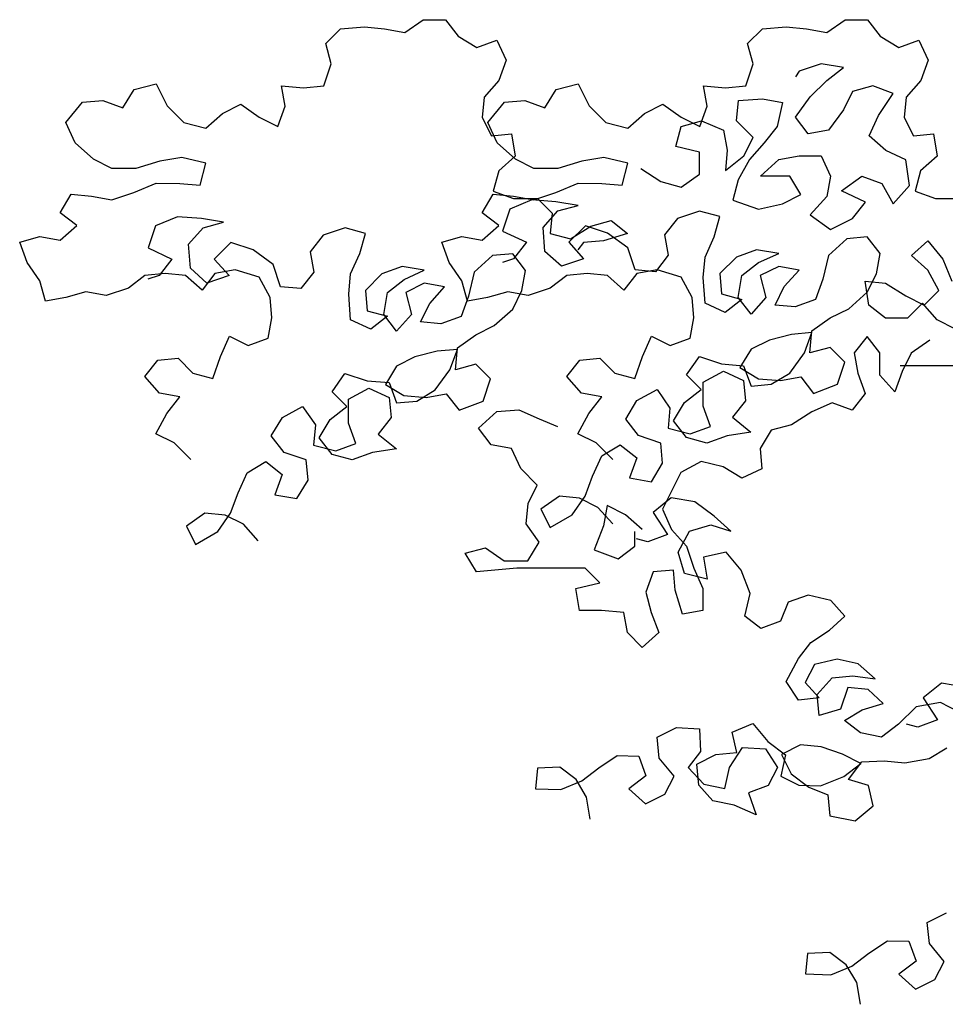
# Model space of a CAD drawing. Units: feet. Extents: x -12 to 139, y -6 to 75.
# Drawn here: x -12 to -9, y 18 to 21 of the extents above; entities that cross this region are included whole.
import ezdxf

# ---------------------------------------------------------------- set-up
doc = ezdxf.new("R2010")
doc.units = ezdxf.units.FT
doc.header["$MEASUREMENT"] = 0
doc.layers.add('TREE-LEAF', color=1, linetype='Continuous')
doc.layers.add('TREE-TRUNK', color=1, linetype='Continuous')

msp = doc.modelspace()

# ---------------------------------------------------------------- linework, layer by layer
at = {"layer": 'TREE-LEAF'}
for p, q in [((-10.8859, 20.6423), (-10.8289, 20.6821)), ((-10.8289, 20.6821), (-10.7606, 20.682)), ((-10.7606, 20.682), (-10.7208, 20.6307)), ((-9.5821, 20.6423), (-9.5251, 20.6821)), ((-9.5251, 20.6821), (-9.4568, 20.682)), ((-9.4568, 20.682), (-9.417, 20.6307)), ((-11.1306, 20.6083), (-11.0851, 20.6538)), ((-11.0851, 20.6538), (-11.0111, 20.6595)), ((-11.0111, 20.6595), (-10.9485, 20.6537)), ((-10.9485, 20.6537), (-10.8859, 20.6423)), ((-9.8268, 20.6083), (-9.7813, 20.6538)), ((-9.7813, 20.6538), (-9.7073, 20.6595)), ((-9.7073, 20.6595), (-9.6447, 20.6537)), ((-9.6447, 20.6537), (-9.5821, 20.6423)), ((-11.1136, 20.5457), (-11.1306, 20.6083)), ((-10.7208, 20.6307), (-10.6639, 20.5965)), ((-10.6639, 20.5965), (-10.6013, 20.6192)), ((-10.6013, 20.6192), (-10.5729, 20.5566)), ((-9.8098, 20.5457), (-9.8268, 20.6083)), ((-9.417, 20.6307), (-9.3601, 20.5965)), ((-9.3601, 20.5965), (-9.2975, 20.6192)), ((-9.2975, 20.6192), (-9.2691, 20.5566)), ((-11.1364, 20.4774), (-11.1136, 20.5457)), ((-10.5729, 20.5566), (-10.5957, 20.494)), ((-9.8326, 20.4774), (-9.8098, 20.5457)), ((-9.5992, 20.5455), (-9.6675, 20.5228)), ((-9.5309, 20.5341), (-9.5992, 20.5455)), ((-9.2691, 20.5566), (-9.2919, 20.494)), ((-9.6675, 20.5228), (-9.6789, 20.5058)), ((-9.5822, 20.4943), (-9.5309, 20.5341)), ((-11.7227, 20.4666), (-11.6544, 20.4836)), ((-11.6544, 20.4836), (-11.6203, 20.4153)), ((-10.5957, 20.494), (-10.6413, 20.4428)), ((-10.4189, 20.4666), (-10.3506, 20.4836)), ((-10.3506, 20.4836), (-10.3165, 20.4153)), ((-9.6335, 20.4431), (-9.5822, 20.4943)), ((-9.2919, 20.494), (-9.3375, 20.4428)), ((-11.7569, 20.4097), (-11.7227, 20.4666)), ((-11.2673, 20.4776), (-11.1991, 20.4718)), ((-11.256, 20.4149), (-11.2673, 20.4776)), ((-11.1991, 20.4718), (-11.1364, 20.4774)), ((-10.4531, 20.4097), (-10.4189, 20.4666)), ((-9.9635, 20.4776), (-9.8952, 20.4718)), ((-9.9522, 20.4149), (-9.9635, 20.4776)), ((-9.8952, 20.4718), (-9.8326, 20.4774)), ((-9.5025, 20.4601), (-9.5311, 20.4032)), ((-9.4399, 20.4771), (-9.5025, 20.4601)), ((-9.3773, 20.4543), (-9.4399, 20.4771)), ((-9.4229, 20.386), (-9.3773, 20.4543)), ((-11.9334, 20.3643), (-11.8821, 20.4269)), ((-11.8821, 20.4269), (-11.8195, 20.4325)), ((-11.8195, 20.4325), (-11.7569, 20.4097)), ((-10.6413, 20.4428), (-10.6471, 20.3802)), ((-10.6296, 20.3643), (-10.5783, 20.4269)), ((-10.5783, 20.4269), (-10.5157, 20.4325)), ((-10.5157, 20.4325), (-10.4531, 20.4097)), ((-9.8612, 20.3693), (-9.8554, 20.4319)), ((-9.8554, 20.4319), (-9.7814, 20.4376)), ((-9.7814, 20.4376), (-9.7189, 20.4261)), ((-9.7189, 20.4261), (-9.736, 20.3521)), ((-9.6791, 20.3805), (-9.6335, 20.4431)), ((-9.3375, 20.4428), (-9.3433, 20.3802)), ((-11.6203, 20.4153), (-11.5691, 20.364)), ((-11.5008, 20.3469), (-11.4496, 20.3924)), ((-11.4496, 20.3924), (-11.3926, 20.4208)), ((-11.3926, 20.4208), (-11.3357, 20.3809)), ((-11.2788, 20.3524), (-11.256, 20.4149)), ((-10.3165, 20.4153), (-10.2653, 20.364)), ((-10.197, 20.3469), (-10.1457, 20.3924)), ((-10.1457, 20.3924), (-10.0888, 20.4208)), ((-10.0888, 20.4208), (-10.0319, 20.3809)), ((-9.975, 20.3524), (-9.9522, 20.4149)), ((-9.5311, 20.4032), (-9.5766, 20.3406)), ((-11.905, 20.3017), (-11.9334, 20.3643)), ((-11.5691, 20.364), (-11.5008, 20.3469)), ((-11.3357, 20.3809), (-11.2788, 20.3524)), ((-10.6471, 20.3802), (-10.6187, 20.3233)), ((-10.6012, 20.3017), (-10.6296, 20.3643)), ((-10.2653, 20.364), (-10.197, 20.3469)), ((-10.032, 20.3524), (-9.9693, 20.3694)), ((-10.0319, 20.3809), (-9.975, 20.3524)), ((-9.9693, 20.3694), (-9.9011, 20.3409)), ((-9.81, 20.3181), (-9.8612, 20.3693)), ((-9.6393, 20.3293), (-9.6791, 20.3805)), ((-9.4514, 20.3234), (-9.4229, 20.386)), ((-9.3433, 20.3802), (-9.3148, 20.3233)), ((-10.0491, 20.2898), (-10.032, 20.3524)), ((-9.9011, 20.3409), (-9.8897, 20.2783)), ((-9.736, 20.3521), (-9.7759, 20.3009)), ((-9.5766, 20.3406), (-9.6393, 20.3293)), ((-11.8481, 20.2504), (-11.905, 20.3017)), ((-10.6187, 20.3233), (-10.556, 20.3289)), ((-10.5443, 20.2504), (-10.6012, 20.3017)), ((-10.556, 20.3289), (-10.5447, 20.2606)), ((-9.8385, 20.2612), (-9.81, 20.3181)), ((-9.7759, 20.3009), (-9.8215, 20.2498)), ((-9.4003, 20.2778), (-9.4514, 20.3234)), ((-9.3148, 20.3233), (-9.2522, 20.3289)), ((-9.2522, 20.3289), (-9.2409, 20.2606)), ((-9.9751, 20.2727), (-10.0491, 20.2898)), ((-9.9752, 20.2044), (-9.9751, 20.2727)), ((-9.8897, 20.2783), (-9.8955, 20.2157)), ((-9.3377, 20.2493), (-9.4003, 20.2778)), ((-11.7912, 20.2219), (-11.8481, 20.2504)), ((-11.6432, 20.2445), (-11.7172, 20.2219)), ((-11.5749, 20.2559), (-11.6432, 20.2445)), ((-11.5009, 20.2387), (-11.5749, 20.2559)), ((-10.5447, 20.2606), (-10.596, 20.2151)), ((-10.4874, 20.2219), (-10.5443, 20.2504)), ((-10.3394, 20.2445), (-10.4134, 20.2219)), ((-10.2711, 20.2559), (-10.3394, 20.2445)), ((-10.1971, 20.2387), (-10.2711, 20.2559)), ((-9.8955, 20.2157), (-9.8385, 20.2612)), ((-9.8215, 20.2498), (-9.8557, 20.1872)), ((-9.7874, 20.1985), (-9.7304, 20.2497)), ((-9.7304, 20.2497), (-9.6678, 20.261)), ((-9.6678, 20.261), (-9.5995, 20.2609)), ((-9.5995, 20.2609), (-9.5711, 20.1983)), ((-9.3264, 20.1696), (-9.3377, 20.2493)), ((-9.2409, 20.2606), (-9.2922, 20.2151)), ((-11.7172, 20.2219), (-11.7912, 20.2219)), ((-11.5181, 20.1704), (-11.5009, 20.2387)), ((-10.596, 20.2151), (-10.6131, 20.1525)), ((-10.4134, 20.2219), (-10.4874, 20.2219)), ((-10.2143, 20.1704), (-10.1971, 20.2387)), ((-10.1573, 20.2216), (-10.0947, 20.1817)), ((-9.2922, 20.2151), (-9.3093, 20.1525)), ((-10.0947, 20.1817), (-10.0321, 20.1646)), ((-10.0321, 20.1646), (-9.9752, 20.2044)), ((-9.8557, 20.1872), (-9.8728, 20.1246)), ((-9.6963, 20.1984), (-9.7874, 20.1985)), ((-9.6622, 20.1415), (-9.6963, 20.1984)), ((-9.5711, 20.1983), (-9.5825, 20.1357)), ((-9.537, 20.1527), (-9.4743, 20.1982)), ((-9.4743, 20.1982), (-9.4117, 20.1754)), ((-11.723, 20.1479), (-11.6546, 20.1763)), ((-11.6546, 20.1763), (-11.5807, 20.1762)), ((-11.5807, 20.1762), (-11.5181, 20.1704)), ((-10.6131, 20.1525), (-10.5505, 20.1297)), ((-10.4192, 20.1479), (-10.3508, 20.1763)), ((-10.3508, 20.1763), (-10.2769, 20.1762)), ((-10.2769, 20.1762), (-10.2143, 20.1704)), ((-9.463, 20.1185), (-9.537, 20.1527)), ((-9.4117, 20.1754), (-9.3776, 20.1128)), ((-9.3776, 20.1128), (-9.3264, 20.1696)), ((-9.3093, 20.1525), (-9.2467, 20.1297)), ((-11.9507, 20.0855), (-11.9165, 20.1424)), ((-11.9165, 20.1424), (-11.8539, 20.1366)), ((-11.8539, 20.1366), (-11.7913, 20.1252)), ((-11.7913, 20.1252), (-11.723, 20.1479)), ((-10.6469, 20.0855), (-10.6127, 20.1424)), ((-10.6127, 20.1424), (-10.5501, 20.1366)), ((-10.4932, 20.1252), (-10.5615, 20.0968)), ((-10.5505, 20.1297), (-10.4765, 20.1296)), ((-10.5501, 20.1366), (-10.4875, 20.1252)), ((-10.4192, 20.1194), (-10.4932, 20.1252)), ((-10.4875, 20.1252), (-10.4192, 20.1479)), ((-10.4765, 20.1296), (-10.4311, 20.0841)), ((-10.3509, 20.108), (-10.4192, 20.1194)), ((-9.8728, 20.1246), (-9.7931, 20.0961)), ((-9.7191, 20.1131), (-9.6622, 20.1415)), ((-9.5825, 20.1357), (-9.6338, 20.0788)), ((-9.5029, 20.0673), (-9.463, 20.1185)), ((-9.2467, 20.1297), (-9.1727, 20.1296)), ((-10.5615, 20.0968), (-10.5843, 20.0285)), ((-10.4591, 20.0398), (-10.4135, 20.0909)), ((-10.4135, 20.0909), (-10.3509, 20.108)), ((-9.9753, 20.0905), (-10.0436, 20.0678)), ((-9.9127, 20.0734), (-9.9753, 20.0905)), ((-9.7931, 20.0961), (-9.7191, 20.1131)), ((-11.8995, 20.0456), (-11.9507, 20.0855)), ((-11.5884, 20.0731), (-11.6567, 20.0447)), ((-11.5144, 20.0673), (-11.5884, 20.0731)), ((-11.4461, 20.0559), (-11.5144, 20.0673)), ((-10.5957, 20.0456), (-10.6469, 20.0855)), ((-10.4311, 20.0841), (-10.4368, 20.0215)), ((-10.3116, 20.0441), (-10.2489, 20.0611)), ((-10.2489, 20.0611), (-10.1978, 20.0213)), ((-10.0436, 20.0678), (-10.0835, 20.0167)), ((-9.9298, 20.0108), (-9.9127, 20.0734)), ((-9.6338, 20.0788), (-9.5712, 20.0333)), ((-9.5712, 20.0333), (-9.5029, 20.0673)), ((-11.9508, 20.0001), (-11.8995, 20.0456)), ((-11.6567, 20.0447), (-11.6795, 19.9764)), ((-11.5543, 19.9877), (-11.5087, 20.0389)), ((-11.5087, 20.0389), (-11.4461, 20.0559)), ((-11.0705, 20.0385), (-11.1388, 20.0158)), ((-11.0079, 20.0213), (-11.0705, 20.0385)), ((-10.647, 20.0001), (-10.5957, 20.0456)), ((-10.5843, 20.0285), (-10.5104, 19.9943)), ((-10.4535, 19.9658), (-10.4591, 20.0398)), ((-10.3282, 20.0453), (-10.3795, 19.9942)), ((-10.3742, 20.0043), (-10.3116, 20.0441)), ((-10.2599, 20.0225), (-10.3282, 20.0453)), ((-12.076, 19.9945), (-12.0134, 20.0115)), ((-12.0134, 20.0115), (-11.9508, 20.0001)), ((-11.1388, 20.0158), (-11.1787, 19.9646)), ((-11.025, 19.9588), (-11.0079, 20.0213)), ((-10.7722, 19.9945), (-10.7096, 20.0115)), ((-10.7096, 20.0115), (-10.647, 20.0001)), ((-10.4368, 20.0215), (-10.3742, 20.0043)), ((-10.2718, 19.9986), (-10.3344, 19.9929)), ((-10.1978, 20.0213), (-10.2718, 19.9986)), ((-10.1974, 19.9769), (-10.2599, 20.0225)), ((-10.0835, 20.0167), (-10.0722, 19.954)), ((-9.9583, 19.9482), (-9.9298, 20.0108)), ((-9.52, 20.0048), (-9.577, 19.9536)), ((-9.4574, 20.0104), (-9.52, 20.0048)), ((-9.4176, 19.9591), (-9.4574, 20.0104)), ((-9.3209, 19.9533), (-9.2696, 19.9988)), ((-9.2696, 19.9988), (-9.2241, 19.9419)), ((-12.0533, 19.9319), (-12.076, 19.9945)), ((-11.6795, 19.9764), (-11.6056, 19.9422)), ((-11.5487, 19.9137), (-11.5543, 19.9877)), ((-11.4234, 19.9933), (-11.4747, 19.9421)), ((-11.3551, 19.9704), (-11.4234, 19.9933)), ((-11.2926, 19.9249), (-11.3551, 19.9704)), ((-10.7495, 19.9319), (-10.7722, 19.9945)), ((-10.5104, 19.9943), (-10.5503, 19.9431)), ((-10.3795, 19.9942), (-10.334, 19.9429)), ((-10.3344, 19.9929), (-10.3515, 19.9702)), ((-10.1747, 19.9086), (-10.1974, 19.9769)), ((-9.799, 19.9709), (-9.8616, 19.9482)), ((-9.7307, 19.9594), (-9.799, 19.9709)), ((-11.6056, 19.9422), (-11.6455, 19.891)), ((-11.4747, 19.9421), (-11.4292, 19.8908)), ((-11.1787, 19.9646), (-11.1674, 19.902)), ((-11.0535, 19.8962), (-11.025, 19.9588)), ((-10.6152, 19.9527), (-10.6722, 19.9015)), ((-10.5526, 19.9583), (-10.6152, 19.9527)), ((-10.5503, 19.9431), (-10.5844, 19.9317)), ((-10.5128, 19.9071), (-10.5526, 19.9583)), ((-10.4023, 19.9202), (-10.4535, 19.9658)), ((-10.334, 19.9429), (-10.4023, 19.9202)), ((-10.0722, 19.954), (-10.112, 19.9028)), ((-9.9641, 19.8856), (-9.9583, 19.9482)), ((-9.8616, 19.9482), (-9.9128, 19.897)), ((-9.7933, 19.931), (-9.7307, 19.9594)), ((-9.577, 19.9536), (-9.5941, 19.8796)), ((-9.4291, 19.8965), (-9.4176, 19.9591)), ((-9.2697, 19.9078), (-9.3209, 19.9533)), ((-9.2241, 19.9419), (-9.1957, 19.8736)), ((-12.0135, 19.8749), (-12.0533, 19.9319)), ((-11.4975, 19.8681), (-11.5487, 19.9137)), ((-11.4102, 19.9085), (-11.4728, 19.8972)), ((-11.3362, 19.8857), (-11.4102, 19.9085)), ((-11.2698, 19.8565), (-11.2926, 19.9249)), ((-10.8941, 19.9188), (-10.9568, 19.8961)), ((-10.8259, 19.9073), (-10.8941, 19.9188)), ((-10.8885, 19.8789), (-10.8259, 19.9073)), ((-10.7097, 19.8749), (-10.7495, 19.9319)), ((-10.5243, 19.8445), (-10.5128, 19.9071)), ((-10.112, 19.9028), (-10.1747, 19.9086)), ((-10.1064, 19.9085), (-10.169, 19.8972)), ((-10.0324, 19.8857), (-10.1064, 19.9085)), ((-9.8446, 19.8912), (-9.7933, 19.931)), ((-9.7307, 19.9196), (-9.7876, 19.8912)), ((-9.6681, 19.9081), (-9.7307, 19.9196)), ((-9.7137, 19.857), (-9.6681, 19.9081)), ((-9.2356, 19.8451), (-9.2697, 19.9078)), ((-11.9965, 19.8123), (-12.0135, 19.8749)), ((-11.6891, 19.8917), (-11.7403, 19.8519)), ((-11.6264, 19.8973), (-11.6891, 19.8917)), ((-11.6455, 19.891), (-11.6796, 19.8797)), ((-11.5638, 19.8916), (-11.6264, 19.8973)), ((-11.5127, 19.846), (-11.5638, 19.8916)), ((-11.4728, 19.8972), (-11.5127, 19.846)), ((-11.4292, 19.8908), (-11.4975, 19.8681)), ((-11.3021, 19.8231), (-11.3362, 19.8857)), ((-11.1674, 19.902), (-11.2072, 19.8508)), ((-11.0593, 19.8336), (-11.0535, 19.8962)), ((-10.9568, 19.8961), (-11.008, 19.8449)), ((-10.9398, 19.8392), (-10.8885, 19.8789)), ((-10.6927, 19.8123), (-10.7097, 19.8749)), ((-10.6722, 19.9015), (-10.6893, 19.8275)), ((-10.3853, 19.8917), (-10.4365, 19.8519)), ((-10.3226, 19.8973), (-10.3853, 19.8917)), ((-10.26, 19.8916), (-10.3226, 19.8973)), ((-10.2089, 19.846), (-10.26, 19.8916)), ((-10.169, 19.8972), (-10.2089, 19.846)), ((-9.9983, 19.8231), (-10.0324, 19.8857)), ((-9.9585, 19.806), (-9.9641, 19.8856)), ((-9.9128, 19.897), (-9.9072, 19.8344)), ((-9.856, 19.8229), (-9.8446, 19.8912)), ((-9.7876, 19.8912), (-9.7706, 19.8229)), ((-9.5941, 19.8796), (-9.617, 19.817)), ((-9.4576, 19.8396), (-9.4291, 19.8965)), ((-11.7403, 19.8519), (-11.8086, 19.8292)), ((-11.2072, 19.8508), (-11.2698, 19.8565)), ((-11.008, 19.8449), (-11.0024, 19.7823)), ((-10.8259, 19.8675), (-10.8828, 19.8391)), ((-10.7633, 19.8561), (-10.8259, 19.8675)), ((-10.8089, 19.8049), (-10.7633, 19.8561)), ((-10.5528, 19.7876), (-10.5243, 19.8445)), ((-10.4365, 19.8519), (-10.5048, 19.8292)), ((-9.7422, 19.8001), (-9.7137, 19.857)), ((-9.4632, 19.8738), (-9.4006, 19.868)), ((-9.4519, 19.7998), (-9.4632, 19.8738)), ((-9.4006, 19.868), (-9.3381, 19.8281)), ((-9.2812, 19.7996), (-9.2356, 19.8451)), ((-11.9339, 19.8236), (-11.9965, 19.8123)), ((-11.8712, 19.8407), (-11.9339, 19.8236)), ((-11.8086, 19.8292), (-11.8712, 19.8407)), ((-11.2965, 19.7605), (-11.3021, 19.8231)), ((-11.0537, 19.7539), (-11.0593, 19.8336)), ((-10.9512, 19.7709), (-10.9398, 19.8392)), ((-10.8828, 19.8391), (-10.8658, 19.7708)), ((-10.6893, 19.8275), (-10.7122, 19.765)), ((-10.6301, 19.8236), (-10.6927, 19.8123)), ((-10.5674, 19.8407), (-10.6301, 19.8236)), ((-10.5048, 19.8292), (-10.5674, 19.8407)), ((-9.9927, 19.7605), (-9.9983, 19.8231)), ((-9.9072, 19.8344), (-9.8446, 19.8172)), ((-9.8446, 19.8172), (-9.8959, 19.7774)), ((-9.8162, 19.7717), (-9.856, 19.8229)), ((-9.7706, 19.8229), (-9.8162, 19.7717)), ((-9.617, 19.817), (-9.6796, 19.7943)), ((-9.5145, 19.7885), (-9.4576, 19.8396)), ((-9.3381, 19.8281), (-9.2812, 19.7996)), ((-10.8374, 19.748), (-10.8089, 19.8049)), ((-10.6097, 19.7364), (-10.5528, 19.7876)), ((-9.8959, 19.7774), (-9.9585, 19.806)), ((-9.6796, 19.7943), (-9.7422, 19.8001)), ((-9.5715, 19.7601), (-9.5145, 19.7885)), ((-9.4007, 19.7599), (-9.4519, 19.7998)), ((-9.2869, 19.8053), (-9.3324, 19.7598)), ((-9.2414, 19.7541), (-9.2869, 19.8053)), ((-11.3079, 19.6979), (-11.2965, 19.7605)), ((-10.9911, 19.7254), (-11.0537, 19.7539)), ((-11.0024, 19.7823), (-10.9398, 19.7652)), ((-10.9398, 19.7652), (-10.9911, 19.7254)), ((-10.9114, 19.7196), (-10.9512, 19.7709)), ((-10.8658, 19.7708), (-10.9114, 19.7196)), ((-10.7122, 19.765), (-10.7748, 19.7422)), ((-10.0041, 19.6979), (-9.9927, 19.7605)), ((-9.6284, 19.7203), (-9.5715, 19.7601)), ((-9.3324, 19.7598), (-9.4007, 19.7599)), ((-9.1845, 19.7256), (-9.2414, 19.7541)), ((-10.7748, 19.7422), (-10.8374, 19.748)), ((-10.6667, 19.708), (-10.6097, 19.7364)), ((-11.4559, 19.6411), (-11.4274, 19.7037)), ((-11.4274, 19.7037), (-11.3705, 19.6751)), ((-11.3705, 19.6751), (-11.3079, 19.6979)), ((-10.7236, 19.6682), (-10.6667, 19.708)), ((-10.1521, 19.6411), (-10.1236, 19.7037)), ((-10.1236, 19.7037), (-10.0667, 19.6751)), ((-10.0667, 19.6751), (-10.0041, 19.6979)), ((-9.6911, 19.709), (-9.7594, 19.6919)), ((-9.6284, 19.7146), (-9.6911, 19.709)), ((-9.6513, 19.652), (-9.6284, 19.7146)), ((-9.6342, 19.652), (-9.6284, 19.7203)), ((-9.4577, 19.703), (-9.4976, 19.6519)), ((-9.4179, 19.6518), (-9.4577, 19.703)), ((-10.7236, 19.6625), (-10.7862, 19.6569)), ((-10.7465, 19.5999), (-10.7236, 19.6625)), ((-10.7294, 19.5999), (-10.7236, 19.6682)), ((-9.8163, 19.6635), (-9.8505, 19.6066)), ((-9.7594, 19.6919), (-9.8163, 19.6635)), ((-9.5716, 19.669), (-9.6342, 19.652)), ((-9.5261, 19.6234), (-9.5716, 19.669)), ((-9.2642, 19.6915), (-9.3212, 19.6517)), ((-11.6495, 19.6299), (-11.5868, 19.6355)), ((-11.5868, 19.6355), (-11.5414, 19.5899)), ((-11.4788, 19.5728), (-11.4559, 19.6411)), ((-10.8546, 19.6399), (-10.9115, 19.6115)), ((-10.7862, 19.6569), (-10.8546, 19.6399)), ((-10.3457, 19.6299), (-10.283, 19.6355)), ((-10.283, 19.6355), (-10.2375, 19.5899)), ((-10.175, 19.5728), (-10.1521, 19.6411)), ((-10.0156, 19.584), (-9.9757, 19.6409)), ((-9.9757, 19.6409), (-9.9074, 19.6181)), ((-9.6969, 19.5894), (-9.6513, 19.652)), ((-9.4976, 19.6519), (-9.4863, 19.5892)), ((-9.418, 19.5835), (-9.4179, 19.6518)), ((-9.3212, 19.6517), (-9.3497, 19.5948)), ((-11.6893, 19.5787), (-11.6495, 19.6299)), ((-10.9115, 19.6115), (-10.9457, 19.5546)), ((-10.6668, 19.6169), (-10.7294, 19.5999)), ((-10.6213, 19.5714), (-10.6668, 19.6169)), ((-10.3855, 19.5787), (-10.3457, 19.6299)), ((-9.9074, 19.6181), (-9.8391, 19.6123)), ((-9.8505, 19.6066), (-9.7936, 19.5724)), ((-9.8391, 19.6123), (-9.8164, 19.5497)), ((-9.5489, 19.5551), (-9.5261, 19.6234)), ((-11.6439, 19.5274), (-11.6893, 19.5787)), ((-11.5414, 19.5899), (-11.4788, 19.5728)), ((-11.1108, 19.532), (-11.0709, 19.5888)), ((-11.0709, 19.5888), (-11.0026, 19.566)), ((-10.792, 19.5374), (-10.7465, 19.5999)), ((-10.6441, 19.5031), (-10.6213, 19.5714)), ((-10.3401, 19.5274), (-10.3855, 19.5787)), ((-10.2375, 19.5899), (-10.175, 19.5728)), ((-9.9701, 19.5385), (-10.0156, 19.584)), ((-9.9644, 19.5612), (-9.9017, 19.5953)), ((-9.9017, 19.5953), (-9.8392, 19.5668)), ((-9.7936, 19.5724), (-9.7253, 19.5667)), ((-9.7538, 19.5553), (-9.6969, 19.5894)), ((-9.7253, 19.5667), (-9.6627, 19.578)), ((-9.6627, 19.578), (-9.6229, 19.5268)), ((-9.4863, 19.5892), (-9.4636, 19.5266)), ((-9.3725, 19.5322), (-9.418, 19.5835)), ((-9.3497, 19.5948), (-9.3725, 19.5322)), ((-11.0596, 19.5092), (-10.9969, 19.5432)), ((-11.0026, 19.566), (-10.9343, 19.5603)), ((-10.9969, 19.5432), (-10.9344, 19.5147)), ((-10.9457, 19.5546), (-10.8888, 19.5204)), ((-10.9343, 19.5603), (-10.9116, 19.4976)), ((-9.9644, 19.4872), (-9.9644, 19.5612)), ((-9.8392, 19.5668), (-9.8335, 19.5042)), ((-9.8164, 19.5497), (-9.7538, 19.5553)), ((-9.6229, 19.5268), (-9.5489, 19.5551)), ((-11.5813, 19.516), (-11.6439, 19.5274)), ((-11.6212, 19.4648), (-11.5813, 19.516)), ((-11.0653, 19.4864), (-11.1108, 19.532)), ((-10.9344, 19.5147), (-10.9287, 19.4521)), ((-10.8888, 19.5204), (-10.8205, 19.5146)), ((-10.849, 19.5033), (-10.792, 19.5374)), ((-10.8205, 19.5146), (-10.7579, 19.526)), ((-10.7579, 19.526), (-10.7181, 19.4747)), ((-10.2775, 19.516), (-10.3401, 19.5274)), ((-10.3173, 19.4648), (-10.2775, 19.516)), ((-10.1693, 19.5045), (-10.1067, 19.5386)), ((-10.1067, 19.5386), (-10.0669, 19.4816)), ((-10.0214, 19.4987), (-9.9701, 19.5385)), ((-9.4636, 19.5266), (-9.5034, 19.4754)), ((-11.2645, 19.4524), (-11.2019, 19.4865)), ((-11.2019, 19.4865), (-11.1621, 19.4296)), ((-11.1166, 19.4466), (-11.0653, 19.4864)), ((-11.0596, 19.4352), (-11.0596, 19.5092)), ((-10.9116, 19.4976), (-10.849, 19.5033)), ((-10.7181, 19.4747), (-10.6441, 19.5031)), ((-10.2035, 19.4476), (-10.1693, 19.5045)), ((-10.0669, 19.4816), (-10.0727, 19.419)), ((-10.0556, 19.4418), (-10.0214, 19.4987)), ((-9.9417, 19.4246), (-9.9644, 19.4872)), ((-9.8335, 19.5042), (-9.8734, 19.453)), ((-9.566, 19.4982), (-9.6287, 19.4698)), ((-9.5034, 19.4754), (-9.566, 19.4982)), ((-11.6554, 19.4022), (-11.6212, 19.4648)), ((-11.2987, 19.3955), (-11.2645, 19.4524)), ((-10.9287, 19.4521), (-10.9686, 19.4009)), ((-10.6589, 19.4196), (-10.6019, 19.4707)), ((-10.6019, 19.4707), (-10.5336, 19.4764)), ((-10.5336, 19.4764), (-10.471, 19.4479)), ((-10.3516, 19.4022), (-10.3173, 19.4648)), ((-9.8734, 19.453), (-9.8165, 19.4074)), ((-9.6287, 19.4698), (-9.6913, 19.4301)), ((-11.1621, 19.4296), (-11.1678, 19.367)), ((-11.1508, 19.3897), (-11.1166, 19.4466)), ((-11.0369, 19.3725), (-11.0596, 19.4352)), ((-10.6191, 19.3683), (-10.6589, 19.4196)), ((-10.471, 19.4479), (-10.4141, 19.425)), ((-10.1637, 19.3963), (-10.2035, 19.4476)), ((-10.0727, 19.419), (-10.0044, 19.4019)), ((-10.0158, 19.3905), (-10.0556, 19.4418)), ((-10.0044, 19.4019), (-9.9417, 19.4246)), ((-9.6913, 19.4301), (-9.7539, 19.413)), ((-11.5985, 19.3737), (-11.6554, 19.4022)), ((-11.2589, 19.3443), (-11.2987, 19.3955)), ((-11.111, 19.3385), (-11.1508, 19.3897)), ((-10.9686, 19.4009), (-10.9117, 19.3553)), ((-10.2947, 19.3737), (-10.3516, 19.4022)), ((-10.0955, 19.3735), (-10.1637, 19.3963)), ((-9.9532, 19.3734), (-10.0158, 19.3905)), ((-9.8905, 19.3961), (-9.9532, 19.3734)), ((-9.8165, 19.4074), (-9.8905, 19.3961)), ((-9.7539, 19.413), (-9.7881, 19.3562)), ((-11.5473, 19.3224), (-11.5985, 19.3737)), ((-11.1678, 19.367), (-11.0996, 19.3498)), ((-11.0996, 19.3498), (-11.0369, 19.3725)), ((-10.5565, 19.3569), (-10.6191, 19.3683)), ((-10.2435, 19.3224), (-10.2947, 19.3737)), ((-10.2776, 19.3338), (-10.2207, 19.3679)), ((-10.2207, 19.3679), (-10.1695, 19.3281)), ((-10.0898, 19.3109), (-10.0955, 19.3735)), ((-11.1907, 19.3215), (-11.2589, 19.3443)), ((-11.0484, 19.3213), (-11.111, 19.3385)), ((-10.9857, 19.344), (-11.0484, 19.3213)), ((-10.9117, 19.3553), (-10.9857, 19.344)), ((-10.5281, 19.2942), (-10.5565, 19.3569)), ((-10.3061, 19.2713), (-10.2776, 19.3338)), ((-10.1695, 19.3281), (-10.1923, 19.2655)), ((-9.7881, 19.3562), (-9.7825, 19.2936)), ((-11.3728, 19.2818), (-11.3159, 19.3159)), ((-11.3159, 19.3159), (-11.2647, 19.276)), ((-11.185, 19.2588), (-11.1907, 19.3215)), ((-10.124, 19.254), (-10.0898, 19.3109)), ((-9.9703, 19.3165), (-10.0329, 19.2824)), ((-9.902, 19.2994), (-9.9703, 19.3165)), ((-9.8451, 19.2652), (-9.902, 19.2994)), ((-11.4013, 19.2192), (-11.3728, 19.2818)), ((-11.2647, 19.276), (-11.2875, 19.2134)), ((-10.4769, 19.243), (-10.5281, 19.2942)), ((-10.329, 19.2087), (-10.3061, 19.2713)), ((-10.0329, 19.2824), (-10.09, 19.1686)), ((-9.7825, 19.2936), (-9.8451, 19.2652)), ((-11.2192, 19.202), (-11.185, 19.2588)), ((-10.5054, 19.1861), (-10.4769, 19.243)), ((-10.1923, 19.2655), (-10.124, 19.254)), ((-11.4242, 19.1566), (-11.4013, 19.2192)), ((-11.2875, 19.2134), (-11.2192, 19.202)), ((-10.4086, 19.2088), (-10.4656, 19.169)), ((-10.346, 19.203), (-10.4086, 19.2088)), ((-10.3689, 19.1518), (-10.329, 19.2087)), ((-10.5112, 19.1235), (-10.5054, 19.1861)), ((-10.2892, 19.1745), (-10.346, 19.203)), ((-10.2607, 19.1802), (-10.2721, 19.1176)), ((-10.2038, 19.1516), (-10.2607, 19.1802)), ((-10.0627, 19.2042), (-10.1184, 19.1586)), ((-9.9897, 19.1918), (-10.0627, 19.2042)), ((-9.9302, 19.1474), (-9.9897, 19.1918)), ((-11.5038, 19.1567), (-11.5608, 19.1169)), ((-11.4412, 19.1509), (-11.5038, 19.1567)), ((-11.4641, 19.0997), (-11.4242, 19.1566)), ((-11.3843, 19.1224), (-11.4412, 19.1509)), ((-10.4656, 19.169), (-10.4372, 19.112)), ((-10.4372, 19.112), (-10.3689, 19.1518)), ((-10.2437, 19.1232), (-10.2892, 19.1745)), ((-10.1526, 19.1061), (-10.2038, 19.1516)), ((-10.1184, 19.1586), (-10.0741, 19.0902)), ((-10.09, 19.1686), (-10.0616, 19.106)), ((-9.8786, 19.1013), (-9.9302, 19.1474)), ((-11.5608, 19.1169), (-11.5324, 19.06)), ((-11.3389, 19.0712), (-11.3843, 19.1224)), ((-10.4714, 19.0665), (-10.5112, 19.1235)), ((-10.2721, 19.1176), (-10.3007, 19.0436)), ((-10.0065, 19.1014), (-9.9406, 19.1203)), ((-9.9406, 19.1203), (-9.8786, 19.1013)), ((-11.5324, 19.06), (-11.4641, 19.0997)), ((-10.1754, 19.0549), (-10.1754, 19.1004)), ((-10.0741, 19.0902), (-10.1351, 19.0682)), ((-10.0616, 19.106), (-10.0161, 19.0547)), ((-10.0412, 19.0358), (-10.0065, 19.1014)), ((-10.5056, 19.0096), (-10.4714, 19.0665)), ((-10.2267, 19.0151), (-10.1754, 19.0549)), ((-10.1351, 19.0682), (-10.1701, 19.0768)), ((-10.0161, 19.0547), (-9.9934, 18.9864)), ((-10.6991, 19.0326), (-10.6365, 19.0496)), ((-10.665, 18.9756), (-10.6991, 19.0326)), ((-10.6365, 19.0496), (-10.5796, 19.0097)), ((-10.3007, 19.0436), (-10.2267, 19.0151)), ((-10.0222, 18.9699), (-10.0412, 19.0358)), ((-9.8928, 19.0362), (-9.9634, 19.0203)), ((-9.8472, 18.9805), (-9.8928, 19.0362)), ((-10.5796, 19.0097), (-10.5056, 19.0096)), ((-9.9634, 19.0203), (-9.9523, 18.9527)), ((-10.5398, 18.9869), (-10.665, 18.9756)), ((-10.3292, 18.9867), (-10.5398, 18.9869)), ((-10.2837, 18.9411), (-10.3292, 18.9867)), ((-10.1186, 18.9751), (-10.1414, 18.9125)), ((-10.056, 18.9808), (-10.1186, 18.9751)), ((-10.0503, 18.9182), (-10.056, 18.9808)), ((-9.9523, 18.9527), (-10.0222, 18.9699)), ((-9.9934, 18.9864), (-9.965, 18.9238)), ((-9.8186, 18.9086), (-9.8472, 18.9805)), ((-10.3577, 18.9241), (-10.2837, 18.9411)), ((-10.3464, 18.8558), (-10.3577, 18.9241)), ((-10.1414, 18.9125), (-10.1244, 18.8499)), ((-10.0276, 18.8441), (-10.0503, 18.9182)), ((-9.965, 18.9238), (-9.965, 18.8555)), ((-9.8358, 18.8387), (-9.8186, 18.9086)), ((-9.64, 18.9035), (-9.7011, 18.8815)), ((-9.5701, 18.8863), (-9.64, 18.9035)), ((-9.7011, 18.8815), (-9.7249, 18.8225)), ((-9.5263, 18.8384), (-9.5701, 18.8863)), ((-10.2781, 18.8558), (-10.3464, 18.8558)), ((-10.2098, 18.85), (-10.2781, 18.8558)), ((-10.1984, 18.7874), (-10.2098, 18.85)), ((-10.1244, 18.8499), (-10.1017, 18.7873)), ((-9.965, 18.8555), (-10.0276, 18.8441)), ((-9.7859, 18.8004), (-9.8358, 18.8387)), ((-9.7249, 18.8225), (-9.7859, 18.8004)), ((-9.5742, 18.7946), (-9.5263, 18.8384)), ((-10.153, 18.7418), (-10.1984, 18.7874)), ((-10.1017, 18.7873), (-10.153, 18.7418)), ((-9.6317, 18.7568), (-9.5742, 18.7946)), ((-9.6699, 18.707), (-9.6317, 18.7568)), ((-9.7077, 18.6366), (-9.6699, 18.707)), ((-9.6205, 18.6892), (-9.6492, 18.6333)), ((-9.5499, 18.7052), (-9.6205, 18.6892)), ((-9.4848, 18.691), (-9.5499, 18.7052)), ((-9.4331, 18.6449), (-9.4848, 18.691)), ((-9.67, 18.5791), (-9.7077, 18.6366)), ((-9.6492, 18.6333), (-9.6054, 18.5854)), ((-9.612, 18.5963), (-9.5658, 18.6479)), ((-9.5658, 18.6479), (-9.5013, 18.6543)), ((-9.5013, 18.6543), (-9.4331, 18.6449)), ((-9.2282, 18.6315), (-9.284, 18.5859)), ((-9.1553, 18.619), (-9.2282, 18.6315)), ((-9.5177, 18.6175), (-9.5398, 18.5507)), ((-9.4544, 18.6112), (-9.5177, 18.6175)), ((-9.4076, 18.5681), (-9.4544, 18.6112)), ((-9.6054, 18.5854), (-9.67, 18.5791)), ((-9.6056, 18.5317), (-9.612, 18.5963)), ((-9.4734, 18.5491), (-9.4076, 18.5681)), ((-9.2308, 18.5709), (-9.3063, 18.558)), ((-9.284, 18.5859), (-9.2397, 18.5175)), ((-9.1748, 18.5423), (-9.2308, 18.5709)), ((-9.5398, 18.5507), (-9.6056, 18.5317)), ((-9.5279, 18.5162), (-9.4734, 18.5491)), ((-9.3063, 18.558), (-9.3602, 18.5045)), ((-9.8744, 18.4793), (-9.8103, 18.5061)), ((-9.8103, 18.5061), (-9.7647, 18.4504)), ((-9.478, 18.478), (-9.5279, 18.5162)), ((-9.2397, 18.5175), (-9.3007, 18.4955)), ((-10.1061, 18.4641), (-10.0468, 18.494)), ((-10.0468, 18.494), (-9.9757, 18.4895)), ((-9.9757, 18.4895), (-9.9724, 18.4201)), ((-9.8602, 18.4165), (-9.8744, 18.4793)), ((-9.4129, 18.4638), (-9.478, 18.478)), ((-9.3602, 18.5045), (-9.4129, 18.4638)), ((-9.3007, 18.4955), (-9.3356, 18.5041)), ((-10.0998, 18.3996), (-10.1061, 18.4641)), ((-9.7647, 18.4504), (-9.71, 18.4091)), ((-9.9724, 18.4201), (-10.0106, 18.3702)), ((-9.9248, 18.4102), (-9.8602, 18.4165)), ((-9.8827, 18.3701), (-9.8432, 18.4327)), ((-9.8432, 18.4327), (-9.772, 18.4281)), ((-9.772, 18.4281), (-9.7343, 18.3706)), ((-9.6634, 18.4403), (-9.7227, 18.4104)), ((-9.6001, 18.4339), (-9.6634, 18.4403)), ((-9.5332, 18.4119), (-9.6001, 18.4339)), ((-9.266, 18.3979), (-9.2116, 18.4308)), ((-10.287, 18.3697), (-10.2295, 18.4074)), ((-10.2295, 18.4074), (-10.1631, 18.4059)), ((-10.1631, 18.4059), (-10.1411, 18.3449)), ((-10.0542, 18.3438), (-10.0998, 18.3996)), ((-9.984, 18.3803), (-9.9248, 18.4102)), ((-9.71, 18.4091), (-9.7242, 18.344)), ((-9.7227, 18.4104), (-9.6928, 18.3511)), ((-9.4772, 18.3832), (-9.5332, 18.4119)), ((-9.5155, 18.3334), (-9.4742, 18.3881)), ((-9.4742, 18.3881), (-9.4048, 18.3913)), ((-9.4048, 18.3913), (-9.3415, 18.385)), ((-9.3415, 18.385), (-9.266, 18.3979)), ((-10.4764, 18.3682), (-10.4827, 18.3049)), ((-10.407, 18.3715), (-10.4764, 18.3682)), ((-10.3571, 18.3332), (-10.407, 18.3715)), ((-10.3396, 18.3289), (-10.287, 18.3697)), ((-10.0106, 18.3702), (-9.962, 18.3193)), ((-9.9777, 18.3157), (-9.984, 18.3803)), ((-9.8969, 18.3051), (-9.8827, 18.3701)), ((-9.7343, 18.3706), (-9.7629, 18.3147)), ((-9.5299, 18.3425), (-9.4772, 18.3832)), ((-10.4037, 18.3021), (-10.3396, 18.3289)), ((-10.3242, 18.2788), (-10.3571, 18.3332)), ((-10.1411, 18.3449), (-10.1938, 18.3041)), ((-10.0828, 18.2879), (-10.0542, 18.3438)), ((-9.7242, 18.344), (-9.6682, 18.3154)), ((-9.6928, 18.3511), (-9.6381, 18.3098)), ((-9.6019, 18.3139), (-9.5299, 18.3425)), ((-9.4535, 18.3144), (-9.5155, 18.3334)), ((-10.4827, 18.3049), (-10.4037, 18.3021)), ((-10.1938, 18.3041), (-10.1421, 18.258)), ((-9.9339, 18.2678), (-9.9777, 18.3157)), ((-9.962, 18.3193), (-9.8969, 18.3051)), ((-9.7629, 18.3147), (-9.824, 18.2926)), ((-9.824, 18.2926), (-9.8002, 18.2237)), ((-9.6682, 18.3154), (-9.6019, 18.3139)), ((-9.6381, 18.3098), (-9.5791, 18.286)), ((-9.4393, 18.2515), (-9.4535, 18.3144)), ((-10.3131, 18.2112), (-10.3242, 18.2788)), ((-10.1421, 18.258), (-10.0828, 18.2879)), ((-9.8688, 18.2536), (-9.9339, 18.2678)), ((-9.5791, 18.286), (-9.5728, 18.2214)), ((-9.8002, 18.2237), (-9.8688, 18.2536)), ((-9.495, 18.206), (-9.4393, 18.2515)), ((-9.5728, 18.2214), (-9.495, 18.206)), ((-9.2717, 17.8914), (-9.2124, 17.9213)), ((-9.2653, 17.8268), (-9.2717, 17.8914)), ((-9.4525, 17.797), (-9.395, 17.8347)), ((-9.395, 17.8347), (-9.3287, 17.8332)), ((-9.3287, 17.8332), (-9.3066, 17.7721)), ((-9.2198, 17.7711), (-9.2653, 17.8268)), ((-9.642, 17.7955), (-9.6483, 17.7322)), ((-9.5726, 17.7988), (-9.642, 17.7955)), ((-9.5227, 17.7605), (-9.5726, 17.7988)), ((-9.5052, 17.7562), (-9.4525, 17.797)), ((-9.5693, 17.7294), (-9.5052, 17.7562)), ((-9.4898, 17.7061), (-9.5227, 17.7605)), ((-9.3066, 17.7721), (-9.3593, 17.7314)), ((-9.2484, 17.7151), (-9.2198, 17.7711)), ((-9.6483, 17.7322), (-9.5693, 17.7294)), ((-9.3593, 17.7314), (-9.3077, 17.6853)), ((-9.3077, 17.6853), (-9.2484, 17.7151)), ((-9.4786, 17.6384), (-9.4898, 17.7061))]:
    msp.add_line(p, q, dxfattribs=at)
at = {"layer": 'TREE-TRUNK'}
msp.add_line((-9.0992, 19.6117), (-9.3553, 19.6119), dxfattribs=at)

doc.saveas('drawing.dxf')
